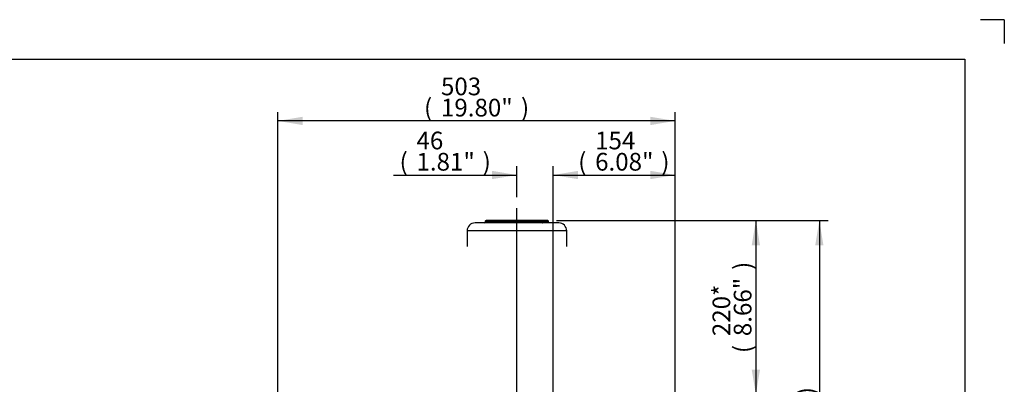
# Paper-space layout 'Sheet1' of a CAD drawing. Units: millimetres. Extents: x 0 to 210, y -3 to 297.
# Drawn here: x 85 to 210, y 251 to 297 of the extents above; entities that cross this region are included whole.
import ezdxf
from ezdxf.enums import TextEntityAlignment as Align
from ezdxf.lldxf.tags import DXFTag

# ---------------------------------------------------------------- set-up
doc = ezdxf.new("R2010")
doc.units = ezdxf.units.MM
doc.layers.add('Default', color=7, linetype='Continuous')
doc.layers.add('DV1_Default', color=7, linetype='Continuous')
doc.styles.add('SEACAD_Arial', font='arial.ttf')
tags = doc.linetypes.add('CENTER2', pattern=[28.575, 19.05, -3.175, 3.175, -3.175]).pattern_tags.tags
tags[10:11] = [DXFTag(74, 4), DXFTag(75, 0), DXFTag(340, '0'), DXFTag(46, 0.0), DXFTag(50, 0.0), DXFTag(44, 0.0), DXFTag(45, 0.0)]
tags[8:9] = [DXFTag(74, 4), DXFTag(75, 0), DXFTag(340, '0'), DXFTag(46, 0.0), DXFTag(50, 0.0), DXFTag(44, 0.0), DXFTag(45, 0.0)]
tags[6:7] = [DXFTag(74, 4), DXFTag(75, 0), DXFTag(340, '0'), DXFTag(46, 0.0), DXFTag(50, 0.0), DXFTag(44, 0.0), DXFTag(45, 0.0)]
tags[4:5] = [DXFTag(74, 4), DXFTag(75, 0), DXFTag(340, '0'), DXFTag(46, 0.0), DXFTag(50, 0.0), DXFTag(44, 0.0), DXFTag(45, 0.0)]
tags = doc.linetypes.add('HIDDEN2', pattern=[4.7625, 3.175, -1.5875]).pattern_tags.tags
tags[6:7] = [DXFTag(74, 4), DXFTag(75, 0), DXFTag(340, '0'), DXFTag(46, 0.0), DXFTag(50, 0.0), DXFTag(44, 0.0), DXFTag(45, 0.0)]
tags[4:5] = [DXFTag(74, 4), DXFTag(75, 0), DXFTag(340, '0'), DXFTag(46, 0.0), DXFTag(50, 0.0), DXFTag(44, 0.0), DXFTag(45, 0.0)]
doc.dimstyles.new('ISO-InstDr', dxfattribs={"dimtxt": 2.24, "dimasz": 3.136, "dimexe": 1.12, "dimexo": 1.12, "dimgap": 0.56, "dimtad": 1, "dimdec": 0, "dimlfac": 10, "dimzin": 0, "dimdsep": 46, "dimtxsty": 'SEACAD_Arial', "dimblk1": '_SE_FILLED', "dimblk2": '_SE_FILLED', "dimsah": 1, "dimcen": 1.12, "dimadec": 0, "dimazin": 0, "dimtfac": 0.5, "dimtofl": 0, "dimtmove": 0, "dimatfit": 3, "dimfxl": 1, "dimtzin": 0, "dimarcsym": 0})

# ---------------------------------------------------------------- blocks, each defined once
blk = doc.blocks.new('SE2')
at = {"layer": 'DV1_Default', "color": 7, "linetype": 'CENTER2'}
blk.add_line((148.31, 225.21), (148.31, 273.14), dxfattribs=at)
at = {"layer": 'DV1_Default', "color": 7, "linetype": 'HIDDEN2'}
for p, q in [((153.61, 271.3), (143.01, 271.3)), ((145.04, 271.5), (144.31, 271.5)), ((144.31, 271.5), (144.31, 271.4)), ((145.04, 271.4), (144.31, 271.4)), ((145.13, 271.6), (144.41, 271.6)), ((145.04, 271.5), (145.04, 271.4)), ((145.04, 271.5), (145.09, 271.5)), ((145.09, 271.4), (145.04, 271.4)), ((151.54, 271.5), (145.09, 271.5)), ((145.09, 271.5), (145.09, 271.4)), ((151.54, 271.4), (145.09, 271.4)), ((151.5, 271.6), (145.13, 271.6)), ((152.21, 271.6), (151.5, 271.6)), ((151.54, 271.5), (151.54, 271.4)), ((151.54, 271.5), (151.59, 271.5)), ((151.59, 271.4), (151.54, 271.4)), ((152.31, 271.5), (151.59, 271.5)), ((151.59, 271.5), (151.59, 271.4)), ((152.31, 271.4), (151.59, 271.4)), ((152.31, 271.4), (152.31, 271.5)), ((142.01, 270.3), (142.01, 268.3)), ((154.61, 270.3), (142.01, 270.3)), ((154.61, 268.3), (154.61, 270.3))]:
    blk.add_line(p, q, dxfattribs=at)
for centre, radius, start, end in [((143.01, 270.3), 1, 90, 180), ((144.21, 271.4), 0.1, 270, 0), ((144.41, 271.5), 0.1, 90, 180), ((152.21, 271.5), 0.1, 0, 90), ((152.41, 271.4), 0.1, 180, 270), ((153.61, 270.3), 1, 0, 90)]:
    blk.add_arc(centre, radius, start, end, dxfattribs=at)
for centre, major_axis, ratio, start_param, end_param in [((144.95, 271.4), (0, 0.1), 0.902875, 3.141593, 4.712389), ((145.13, 271.5), (0, 0.1), 0.902875, 0, 1.570796), ((145.05, 271.4), (0, -0.1), 0.429902, 0, 1.570796), ((145.13, 271.5), (0, -0.1), 0.429902, 3.141593, 4.712389), ((151.5, 271.5), (0, 0.1), 0.429902, 4.712389, 6.283185), ((151.5, 271.5), (0, -0.1), 0.902875, 1.570796, 3.141593), ((151.58, 271.4), (0, 0.1), 0.429902, 1.570796, 3.141593), ((151.68, 271.4), (0, -0.1), 0.902875, 4.712389, 6.283185)]:
    blk.add_ellipse(centre, major_axis=major_axis, ratio=ratio, start_param=start_param, end_param=end_param, dxfattribs=at)
blk = doc.blocks.new('DMBLK231')
at = {"layer": 'Default', "linetype": 'Continuous'}
for points in [[(156.05, 277.88), (152.92, 277.35), (156.05, 276.83)], [(165.21, 277.88), (165.21, 276.83), (168.35, 277.35)]]:
    blk.add_hatch(color=7, dxfattribs=at).paths.add_polyline_path(points)
at = {"layer": 'Default', "color": 7, "linetype": 'Continuous'}
for p, q in [((152.92, 220.43), (152.92, 278.47)), ((168.35, 225.28), (168.35, 278.47)), ((152.92, 277.35), (168.35, 277.35))]:
    blk.add_line(p, q, dxfattribs=at)
at = {"layer": 'Default', "color": 7, "linetype": 'Continuous', "style": 'SEACAD_Arial'}
for s, p in [('154', (158.21, 282.84)), ('(', (156.07, 280.15)), (')', (166.59, 280.15)), ('6.08"', (158.21, 280.15))]:
    blk.add_text(s, height=2.24, dxfattribs=at).set_placement(p, align=Align.TOP_LEFT)
blk = doc.blocks.new('_SE_FILLED')
at = {"color": 0}
blk.add_line((0, 0), (-1, 0), dxfattribs=at)
blk.add_solid([(0, 0), (-1, -0.1665), (-1, 0.1665), (0, 0)], dxfattribs=at)
blk = doc.blocks.new('DMBLK237')
at = {"layer": 'Default', "linetype": 'Continuous'}
for points in [[(145.18, 277.88), (145.18, 276.83), (148.31, 277.35)], [(156.05, 277.88), (152.92, 277.35), (156.05, 276.83)]]:
    blk.add_hatch(color=7, dxfattribs=at).paths.add_polyline_path(points)
at = {"layer": 'Default', "color": 7, "linetype": 'Continuous'}
for p, q in [((148.31, 274.57), (148.31, 278.47)), ((152.92, 219.93), (152.92, 278.47)), ((132.68, 277.35), (148.31, 277.35)), ((152.92, 277.35), (159.19, 277.35))]:
    blk.add_line(p, q, dxfattribs=at)
at = {"layer": 'Default', "color": 7, "linetype": 'Continuous', "style": 'SEACAD_Arial'}
for s, p in [('46', (135.6, 282.84)), ('(', (133.46, 280.15)), (')', (143.98, 280.15)), ('1.81"', (135.6, 280.15))]:
    blk.add_text(s, height=2.24, dxfattribs=at).set_placement(p, align=Align.TOP_LEFT)
blk = doc.blocks.new('DMBLK241')
at = {"layer": 'Default', "linetype": 'Continuous'}
for points in [[(179.08, 268.46), (178.56, 271.6), (178.03, 268.46)], [(179.08, 252.73), (178.03, 252.73), (178.56, 249.6)]]:
    blk.add_hatch(color=7, dxfattribs=at).paths.add_polyline_path(points)
at = {"layer": 'Default', "color": 7, "linetype": 'Continuous'}
for p, q in [((153.33, 271.6), (179.68, 271.6)), ((178.56, 271.6), (178.56, 249.6)), ((153.33, 249.6), (179.68, 249.6))]:
    blk.add_line(p, q, dxfattribs=at)
at = {"layer": 'Default', "color": 7, "linetype": 'Continuous', "style": 'SEACAD_Arial'}
for s, p in [(')', (175.76, 265.35)), ('220*', (173.07, 256.97)), ('8.66"', (175.76, 256.97)), ('(', (175.76, 254.83))]:
    blk.add_text(s, height=2.24, rotation=90, dxfattribs=at).set_placement(p, align=Align.TOP_LEFT)
blk = doc.blocks.new('DMBLK242')
at = {"layer": 'Default', "linetype": 'Continuous'}
for points in [[(121.2, 284.72), (118.07, 284.2), (121.2, 283.67)], [(165.21, 284.72), (165.21, 283.67), (168.35, 284.2)]]:
    blk.add_hatch(color=7, dxfattribs=at).paths.add_polyline_path(points)
at = {"layer": 'Default', "color": 7, "linetype": 'Continuous'}
for p, q in [((118.07, 218.78), (118.07, 285.32)), ((168.35, 284.2), (118.07, 284.2)), ((168.35, 225.28), (168.35, 285.32))]:
    blk.add_line(p, q, dxfattribs=at)
at = {"layer": 'Default', "color": 7, "linetype": 'Continuous', "style": 'SEACAD_Arial'}
for s, p in [('503', (138.7, 289.68)), ('(', (136.56, 287)), ('19.80"', (138.7, 287)), (')', (148.83, 287))]:
    blk.add_text(s, height=2.24, dxfattribs=at).set_placement(p, align=Align.TOP_LEFT)
blk = doc.blocks.new('DMBLK243')
at = {"layer": 'Default', "linetype": 'Continuous'}
for points in [[(187.11, 268.46), (186.59, 271.6), (186.07, 268.46)], [(187.11, 219.3), (186.07, 219.3), (186.59, 216.16)]]:
    blk.add_hatch(color=7, dxfattribs=at).paths.add_polyline_path(points)
at = {"layer": 'Default', "color": 7, "linetype": 'Continuous'}
for p, q in [((153.33, 271.6), (187.71, 271.6)), ((186.59, 271.6), (186.59, 216.16)), ((154.04, 216.16), (187.71, 216.16))]:
    blk.add_line(p, q, dxfattribs=at)
at = {"layer": 'Default', "color": 7, "linetype": 'Continuous', "style": 'SEACAD_Arial'}
for s, p in [(')', (183.79, 249.5)), ('21.83"', (183.79, 239.38)), ('554', (181.1, 239.38)), ('(', (183.79, 237.23))]:
    blk.add_text(s, height=2.24, rotation=90, dxfattribs=at).set_placement(p, align=Align.TOP_LEFT)
blk = doc.blocks.new('SG9')
at = {"layer": 'Default', "color": 7, "linetype": 'Continuous'}
for q in [(207, 297), (210, 294)]:
    blk.add_line((210, 297), q, dxfattribs=at)
blk = doc.blocks.new('SE17')
blk.add_blockref('SG9', (0, 0))

psp = doc.layouts.new('Sheet1')

# ---------------------------------------------------------------- linework, layer by layer
at = {"layer": 'Default', "color": 7, "linetype": 'Continuous'}
for p, q in [((4.5, 292), (205, 292)), ((205, 292), (205, 5))]:
    psp.add_line(p, q, dxfattribs=at)

# ---------------------------------------------------------------- block references
psp.add_blockref('SE17', (0, 0))
at = {"layer": 'Default'}
psp.add_blockref('SE2', (0, 0), dxfattribs=at)

# ---------------------------------------------------------------- dimensions: what is measured, and where the dimension line sits
at = {"layer": 'Default', "color": 7, "linetype": 'Continuous'}
for base, p1, p2, text, picture, middle in [((118.07, 284.2), (168.35, 224.16), (118.07, 217.66), '\\A1;<>', 'DMBLK242', (143.21, 284.2)), ((152.92, 277.35), (148.31, 273.14), (152.92, 216.16), '\\A1;<> ', 'DMBLK237', (148.23, 277.35)), ((168.35, 277.35), (152.92, 216.16), (168.35, 224.16), '\\A1;<>', 'DMBLK231', (161.84, 277.35))]:
    dim = psp.add_linear_dim(base=base, p1=p1, p2=p2, text=text, dimstyle='ISO-InstDr', override={"dimpost": '\\X'}, dxfattribs=at)
    dim.commit()
    dim.dimension.update_dxf_attribs({"geometry": picture, "text_midpoint": middle, "dimtype": 160})
for base, p2, angle, picture, middle, dimtype in [((178.56, 271.6), (152.21, 249.6), 270, 'DMBLK241', (178.56, 260.6), 161), ((186.59, 216.16), (152.92, 216.16), 90, 'DMBLK243', (186.59, 243.88), 160)]:
    dim = psp.add_linear_dim(base=base, p1=(152.21, 271.6), p2=p2, angle=angle, text='\\A1;<>', dimstyle='ISO-InstDr', override={"dimpost": '\\X'}, dxfattribs=at)
    dim.commit()
    dim.dimension.update_dxf_attribs({"geometry": picture, "text_midpoint": middle, "dimtype": dimtype})

doc.saveas('drawing.dxf')
